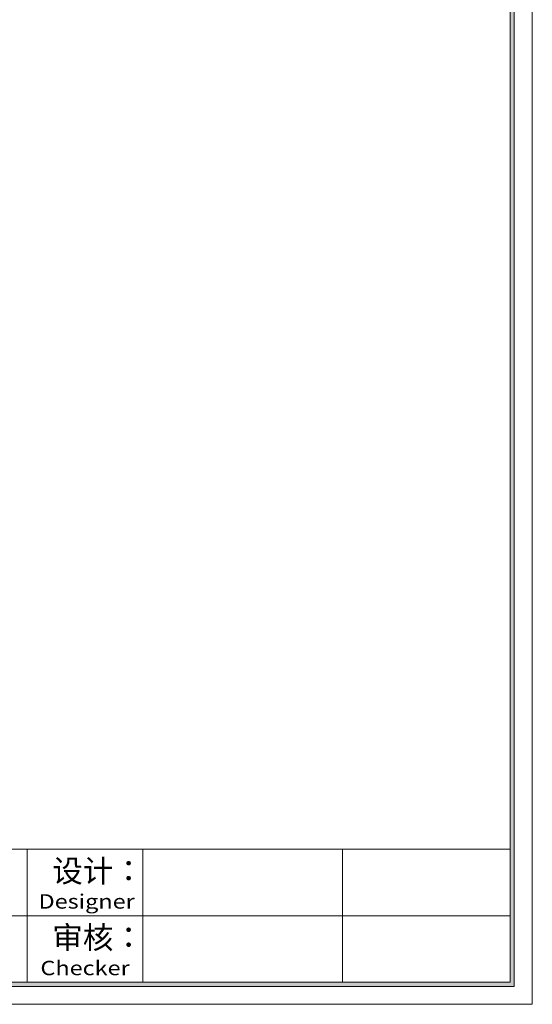
# Model space of a CAD drawing. Units: millimetres. Extents: x -182731 to -57480, y -54324 to -5745.
# Drawn here: x -136894 to -131858, y -43888 to -34217 of the extents above; entities that cross this region are included whole.
import ezdxf
from ezdxf.enums import TextEntityAlignment as Align

# ---------------------------------------------------------------- set-up
doc = ezdxf.new("R2010")
doc.units = ezdxf.units.MM
doc.layers.add('家具轮廓免漆', color=161, linetype='Continuous')
doc.layers.add('深化图', color=30, linetype='Continuous')
doc.styles.add('微软雅黑', font='msyh.ttf')

# ---------------------------------------------------------------- blocks, each defined once
blk = doc.blocks.new('汉莎专用横向图框')
h = blk.add_hatch(color=7)
h.dxf.hatch_style = 1
h.paths.add_polyline_path([(2.01, 192.99), (2.01, 2), (277.99, 2), (277.99, 192.99)])
h.paths.add_polyline_path([(2.48, 192.52), (2.48, 2.46), (277.52, 2.46), (277.52, 192.52)], flags=16)
at = {"color": 7, "lineweight": 9}
for p, q in [((277.99, 192.99), (277.99, 2)), ((277.52, 17.32), (2.48, 17.32)), ((223.61, 17.32), (223.61, 2.46)), ((236.52, 2.46), (236.52, 17.32)), ((258.8, 17.32), (258.8, 2.46)), ((39.18, 9.89), (277.52, 9.89)), ((277.99, 2), (2.01, 2))]:
    blk.add_line(p, q, dxfattribs=at)
at = {"lineweight": 9}
for p, q in [((236.52, 17.32), (223.61, 17.32)), ((277.52, 9.89), (277.52, 17.32)), ((223.61, 2.46), (138.47, 2.46)), ((258.8, 2.46), (236.52, 2.46))]:
    blk.add_line(p, q, dxfattribs=at)
at = {"color": 7, "lineweight": 9}
for points in [[(0, 0), (0, 195), (280, 195), (280, 0)], [(277.52, 2.46), (2.48, 2.46), (2.48, 192.52), (277.52, 192.52)]]:
    blk.add_lwpolyline(points, close=True, dxfattribs=at)
at = {"layer": '深化图', "color": 30, "lineweight": 13, "style": '微软雅黑'}
for s, p in [('设计：', (226.41, 14.89)), ('审核：', (226.41, 7.46))]:
    blk.add_text(s, height=2.5, dxfattribs=at).set_placement(p, align=Align.MIDDLE_LEFT)
at = {"layer": '深化图', "color": 7, "lineweight": 13, "style": '微软雅黑', "width": 1.2}
for s, p in [('Designer', (230.25, 11.48)), ('Checker', (230.07, 4.05))]:
    blk.add_text(s, height=1.6, dxfattribs=at).set_placement(p, align=Align.MIDDLE_CENTER)
at = {"layer": '深化图', "color": 7, "lineweight": 13, "style": '微软雅黑', "flags": 12}
for tag, p in [('订单编号', (86.87, 13.61)), ('产品名称', (181.04, 13.61)), ('销售终端', (86.87, 6.18)), ('材质说明', (181.04, 6.18)), ('审核签名', (247.66, 6.18))]:
    blk.add_attdef(tag, text='', height=2.5, dxfattribs=at).set_placement(p, align=Align.MIDDLE_CENTER)
at = {"layer": '深化图', "color": 7, "lineweight": 13, "style": '微软雅黑'}
for tag, p in [('PAGE', (268.16, 13.61)), ('TOTALPAGE', (268.16, 6.18))]:
    blk.add_attdef(tag, text='', height=2.5, dxfattribs=at).set_placement(p, align=Align.MIDDLE_CENTER)

msp = doc.modelspace()

# ---------------------------------------------------------------- block references
at = {"layer": '家具轮廓免漆', "xscale": 87.99999999999994, "yscale": 87.99999999999994, "zscale": 87.99999999999994}
msp.add_blockref('汉莎专用横向图框', (-156498.43, -43887.72), dxfattribs=at)

doc.saveas('drawing.dxf')
